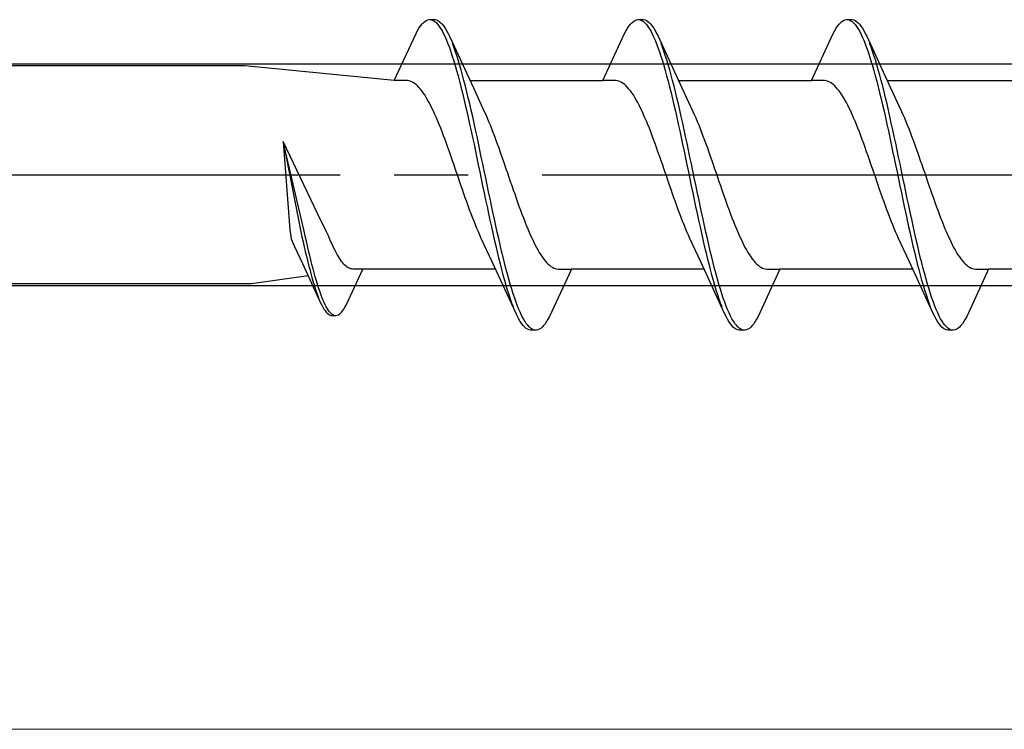
# Model space of a CAD drawing. Extents: x 105 to 1155, y 126 to 1689.
# Drawn here: x 839 to 852, y 830 to 840 of the extents above; entities that cross this region are included whole.
import ezdxf

# ---------------------------------------------------------------- set-up
doc = ezdxf.new("R2010")
doc.units = 0
doc.linetypes.add('YCENTER_1', pattern=[13, 10, -1, 1, -1])
for name, color, linetype, lineweight in [('YKK_12', 2, 'CONTINUOUS', 13), ('YKK_13', 4, 'CONTINUOUS', 30), ('YKK_D', 6, 'CONTINUOUS', 13)]:
    doc.layers.add(name, color=color, linetype=linetype, lineweight=lineweight)

msp = doc.modelspace()

# ---------------------------------------------------------------- linework, layer by layer
at = {"layer": 'YKK_12', "linetype": 'YCENTER_1', "ltscale": 3}
msp.add_line((960.92, 830.462), (256.512, 830.462), dxfattribs=at)
at = {"layer": 'YKK_13', "linetype": 'ByBlock', "lineweight": -2, "ltscale": 3}
for p, q in [((844.408, 839.914, 0), (844.428, 839.947, 0)), ((844.428, 839.947, 0), (844.447, 839.976, 0)), ((844.447, 839.976, 0), (844.467, 840, 0)), ((844.467, 840, 0), (844.486, 840.021, 0)), ((844.486, 840.021, 0), (844.506, 840.037, 0)), ((844.506, 840.037, 0), (844.525, 840.05, 0)), ((844.525, 840.05, 0), (844.545, 840.058, 0)), ((844.545, 840.058, 0), (844.565, 840.062, 0)), ((844.565, 840.062, 0), (844.645, 840.062, 0)), ((844.604, 840.057, 0), (844.623, 840.048, 0)), ((844.623, 840.048, 0), (844.643, 840.035, 0)), ((844.643, 840.035, 0), (844.663, 840.018, 0)), ((844.645, 840.062, 0), (844.664, 840.058, 0)), ((844.663, 840.018, 0), (844.682, 839.997, 0)), ((844.664, 840.058, 0), (844.684, 840.05, 0)), ((844.682, 839.997, 0), (844.702, 839.971, 0)), ((844.684, 840.05, 0), (844.703, 840.037, 0)), ((844.702, 839.971, 0), (844.721, 839.942, 0)), ((844.703, 840.037, 0), (844.723, 840.021, 0)), ((844.721, 839.942, 0), (844.741, 839.909, 0)), ((844.723, 840.021, 0), (844.743, 840, 0)), ((844.743, 840, 0), (844.762, 839.976, 0)), ((844.762, 839.976, 0), (844.782, 839.947, 0)), ((844.782, 839.947, 0), (844.801, 839.914, 0)), ((847.228, 839.914, 0), (847.248, 839.947, 0)), ((847.248, 839.947, 0), (847.267, 839.976, 0)), ((847.267, 839.976, 0), (847.287, 840, 0)), ((847.287, 840, 0), (847.306, 840.021, 0)), ((847.306, 840.021, 0), (847.326, 840.037, 0)), ((847.326, 840.037, 0), (847.345, 840.05, 0)), ((847.345, 840.05, 0), (847.365, 840.058, 0)), ((847.365, 840.058, 0), (847.385, 840.062, 0)), ((847.385, 840.062, 0), (847.465, 840.062, 0)), ((847.424, 840.057, 0), (847.443, 840.048, 0)), ((847.443, 840.048, 0), (847.463, 840.035, 0)), ((847.463, 840.035, 0), (847.483, 840.018, 0)), ((847.465, 840.062, 0), (847.484, 840.058, 0)), ((847.483, 840.018, 0), (847.502, 839.997, 0)), ((847.484, 840.058, 0), (847.504, 840.05, 0)), ((847.502, 839.997, 0), (847.522, 839.971, 0)), ((847.504, 840.05, 0), (847.523, 840.037, 0)), ((847.522, 839.971, 0), (847.541, 839.942, 0)), ((847.523, 840.037, 0), (847.543, 840.021, 0)), ((847.541, 839.942, 0), (847.561, 839.909, 0)), ((847.543, 840.021, 0), (847.563, 840, 0)), ((847.563, 840, 0), (847.582, 839.976, 0)), ((847.582, 839.976, 0), (847.602, 839.947, 0)), ((847.602, 839.947, 0), (847.621, 839.914, 0)), ((850.048, 839.914, 0), (850.068, 839.947, 0)), ((850.068, 839.947, 0), (850.087, 839.976, 0)), ((850.087, 839.976, 0), (850.107, 840, 0)), ((850.107, 840, 0), (850.126, 840.021, 0)), ((850.126, 840.021, 0), (850.146, 840.037, 0)), ((850.146, 840.037, 0), (850.165, 840.05, 0)), ((850.165, 840.05, 0), (850.185, 840.058, 0)), ((850.185, 840.058, 0), (850.205, 840.062, 0)), ((850.205, 840.062, 0), (850.285, 840.062, 0)), ((850.244, 840.057, 0), (850.263, 840.048, 0)), ((850.263, 840.048, 0), (850.283, 840.035, 0)), ((850.283, 840.035, 0), (850.303, 840.018, 0)), ((850.285, 840.062, 0), (850.304, 840.058, 0)), ((850.303, 840.018, 0), (850.322, 839.997, 0)), ((850.304, 840.058, 0), (850.324, 840.05, 0)), ((850.322, 839.997, 0), (850.342, 839.971, 0)), ((850.324, 840.05, 0), (850.343, 840.037, 0)), ((850.342, 839.971, 0), (850.361, 839.942, 0)), ((850.343, 840.037, 0), (850.363, 840.021, 0)), ((850.361, 839.942, 0), (850.381, 839.909, 0)), ((850.363, 840.021, 0), (850.383, 840, 0)), ((850.383, 840, 0), (850.402, 839.976, 0)), ((850.402, 839.976, 0), (850.422, 839.947, 0)), ((850.422, 839.947, 0), (850.441, 839.914, 0)), ((844.092, 839.237, 0), (844.388, 839.877, 0)), ((844.388, 839.877, 0), (844.408, 839.914, 0)), ((844.741, 839.909, 0), (844.76, 839.871, 0)), ((844.76, 839.871, 0), (844.78, 839.83, 0)), ((844.78, 839.83, 0), (844.8, 839.785, 0)), ((844.801, 839.914, 0), (844.821, 839.877, 0)), ((844.821, 839.877, 0), (844.84, 839.837, 0)), ((844.84, 839.837, 0), (845.163, 839.138, 0)), ((846.912, 839.237, 0), (847.208, 839.877, 0)), ((847.208, 839.877, 0), (847.228, 839.914, 0)), ((847.561, 839.909, 0), (847.58, 839.871, 0)), ((847.58, 839.871, 0), (847.6, 839.83, 0)), ((847.6, 839.83, 0), (847.62, 839.785, 0)), ((847.621, 839.914, 0), (847.641, 839.877, 0)), ((847.641, 839.877, 0), (847.66, 839.837, 0)), ((847.66, 839.837, 0), (847.983, 839.138, 0)), ((849.732, 839.237, 0), (850.028, 839.877, 0)), ((850.028, 839.877, 0), (850.048, 839.914, 0)), ((850.381, 839.909, 0), (850.4, 839.871, 0)), ((850.4, 839.871, 0), (850.42, 839.83, 0)), ((850.42, 839.83, 0), (850.44, 839.785, 0)), ((850.441, 839.914, 0), (850.461, 839.877, 0)), ((850.461, 839.877, 0), (850.48, 839.837, 0)), ((850.48, 839.837, 0), (850.803, 839.138, 0)), ((844.8, 839.785, 0), (844.819, 839.736, 0)), ((844.819, 839.736, 0), (844.839, 839.684, 0)), ((844.839, 839.684, 0), (844.858, 839.629, 0)), ((844.899, 839.692, 0), (844.88, 839.744, 0)), ((844.919, 839.637, 0), (844.899, 839.692, 0)), ((847.62, 839.785, 0), (847.639, 839.736, 0)), ((847.639, 839.736, 0), (847.659, 839.684, 0)), ((847.659, 839.684, 0), (847.678, 839.629, 0)), ((847.719, 839.692, 0), (847.7, 839.744, 0)), ((847.739, 839.637, 0), (847.719, 839.692, 0)), ((850.44, 839.785, 0), (850.459, 839.736, 0)), ((850.459, 839.736, 0), (850.479, 839.684, 0)), ((850.479, 839.684, 0), (850.498, 839.629, 0)), ((850.539, 839.692, 0), (850.52, 839.744, 0)), ((850.559, 839.637, 0), (850.539, 839.692, 0)), ((844.858, 839.629, 0), (844.878, 839.57, 0)), ((844.878, 839.57, 0), (844.898, 839.507, 0)), ((844.938, 839.579, 0), (844.919, 839.637, 0)), ((844.958, 839.517, 0), (844.938, 839.579, 0)), ((847.678, 839.629, 0), (847.698, 839.57, 0)), ((847.698, 839.57, 0), (847.718, 839.507, 0)), ((847.758, 839.579, 0), (847.739, 839.637, 0)), ((847.778, 839.517, 0), (847.758, 839.579, 0)), ((850.498, 839.629, 0), (850.518, 839.57, 0)), ((850.518, 839.57, 0), (850.538, 839.507, 0)), ((850.578, 839.579, 0), (850.559, 839.637, 0)), ((850.598, 839.517, 0), (850.578, 839.579, 0)), ((842.075, 839.437, 0), (813.092, 839.437, 0)), ((844.092, 839.237, 0), (842.075, 839.437, 0)), ((844.898, 839.507, 0), (844.917, 839.442, 0)), ((844.917, 839.442, 0), (844.937, 839.374, 0)), ((844.978, 839.452, 0), (844.958, 839.517, 0)), ((844.997, 839.384, 0), (844.978, 839.452, 0)), ((847.718, 839.507, 0), (847.737, 839.442, 0)), ((847.737, 839.442, 0), (847.757, 839.374, 0)), ((847.798, 839.452, 0), (847.778, 839.517, 0)), ((847.817, 839.384, 0), (847.798, 839.452, 0)), ((850.538, 839.507, 0), (850.557, 839.442, 0)), ((850.557, 839.442, 0), (850.577, 839.374, 0)), ((850.618, 839.452, 0), (850.598, 839.517, 0)), ((850.637, 839.384, 0), (850.618, 839.452, 0)), ((844.937, 839.374, 0), (844.956, 839.302, 0)), ((844.956, 839.302, 0), (844.976, 839.229, 0)), ((845.017, 839.313, 0), (844.997, 839.384, 0)), ((845.036, 839.24, 0), (845.017, 839.313, 0)), ((847.757, 839.374, 0), (847.776, 839.302, 0)), ((847.776, 839.302, 0), (847.796, 839.229, 0)), ((847.837, 839.313, 0), (847.817, 839.384, 0)), ((847.856, 839.24, 0), (847.837, 839.313, 0)), ((850.577, 839.374, 0), (850.596, 839.302, 0)), ((850.596, 839.302, 0), (850.616, 839.229, 0)), ((850.657, 839.313, 0), (850.637, 839.384, 0)), ((850.676, 839.24, 0), (850.657, 839.313, 0)), ((844.271, 839.237, 0), (844.092, 839.237, 0)), ((844.291, 839.234, 0), (844.271, 839.237, 0)), ((844.31, 839.229, 0), (844.291, 839.234, 0)), ((844.33, 839.221, 0), (844.31, 839.229, 0)), ((844.349, 839.211, 0), (844.33, 839.221, 0)), ((844.369, 839.199, 0), (844.349, 839.211, 0)), ((844.389, 839.184, 0), (844.369, 839.199, 0)), ((844.408, 839.166, 0), (844.389, 839.184, 0)), ((844.428, 839.146, 0), (844.408, 839.166, 0)), ((844.447, 839.124, 0), (844.428, 839.146, 0)), ((844.976, 839.229, 0), (844.995, 839.152, 0)), ((844.995, 839.152, 0), (845.015, 839.073, 0)), ((845.056, 839.164, 0), (845.036, 839.24, 0)), ((845.075, 839.085, 0), (845.056, 839.164, 0)), ((845.118, 839.237, 0), (846.912, 839.237, 0)), ((845.163, 839.138, 0), (845.31, 838.82, 0)), ((847.091, 839.237, 0), (846.912, 839.237, 0)), ((847.111, 839.234, 0), (847.091, 839.237, 0)), ((847.13, 839.229, 0), (847.111, 839.234, 0)), ((847.15, 839.221, 0), (847.13, 839.229, 0)), ((847.169, 839.211, 0), (847.15, 839.221, 0)), ((847.189, 839.199, 0), (847.169, 839.211, 0)), ((847.209, 839.184, 0), (847.189, 839.199, 0)), ((847.228, 839.166, 0), (847.209, 839.184, 0)), ((847.248, 839.146, 0), (847.228, 839.166, 0)), ((847.267, 839.124, 0), (847.248, 839.146, 0)), ((847.796, 839.229, 0), (847.815, 839.152, 0)), ((847.815, 839.152, 0), (847.835, 839.073, 0)), ((847.876, 839.164, 0), (847.856, 839.24, 0)), ((847.895, 839.085, 0), (847.876, 839.164, 0)), ((847.938, 839.237, 0), (849.732, 839.237, 0)), ((847.983, 839.138, 0), (848.13, 838.82, 0)), ((849.911, 839.237, 0), (849.732, 839.237, 0)), ((849.931, 839.234, 0), (849.911, 839.237, 0)), ((849.95, 839.229, 0), (849.931, 839.234, 0)), ((849.97, 839.221, 0), (849.95, 839.229, 0)), ((849.989, 839.211, 0), (849.97, 839.221, 0)), ((850.009, 839.199, 0), (849.989, 839.211, 0)), ((850.029, 839.184, 0), (850.009, 839.199, 0)), ((850.048, 839.166, 0), (850.029, 839.184, 0)), ((850.068, 839.146, 0), (850.048, 839.166, 0)), ((850.087, 839.124, 0), (850.068, 839.146, 0)), ((850.616, 839.229, 0), (850.635, 839.152, 0)), ((850.635, 839.152, 0), (850.655, 839.073, 0)), ((850.696, 839.164, 0), (850.676, 839.24, 0)), ((850.715, 839.085, 0), (850.696, 839.164, 0)), ((850.758, 839.237, 0), (852.552, 839.237, 0)), ((850.803, 839.138, 0), (850.95, 838.82, 0)), ((844.467, 839.099, 0), (844.447, 839.124, 0)), ((844.487, 839.072, 0), (844.467, 839.099, 0)), ((844.506, 839.043, 0), (844.487, 839.072, 0)), ((844.526, 839.011, 0), (844.506, 839.043, 0)), ((844.545, 838.978, 0), (844.526, 839.011, 0)), ((845.015, 839.073, 0), (845.035, 838.992, 0)), ((845.095, 839.005, 0), (845.075, 839.085, 0)), ((845.115, 838.922, 0), (845.095, 839.005, 0)), ((847.287, 839.099, 0), (847.267, 839.124, 0)), ((847.307, 839.072, 0), (847.287, 839.099, 0)), ((847.326, 839.043, 0), (847.307, 839.072, 0)), ((847.346, 839.011, 0), (847.326, 839.043, 0)), ((847.365, 838.978, 0), (847.346, 839.011, 0)), ((847.835, 839.073, 0), (847.855, 838.992, 0)), ((847.915, 839.005, 0), (847.895, 839.085, 0)), ((847.935, 838.922, 0), (847.915, 839.005, 0)), ((850.107, 839.099, 0), (850.087, 839.124, 0)), ((850.127, 839.072, 0), (850.107, 839.099, 0)), ((850.146, 839.043, 0), (850.127, 839.072, 0)), ((850.166, 839.011, 0), (850.146, 839.043, 0)), ((850.185, 838.978, 0), (850.166, 839.011, 0)), ((850.655, 839.073, 0), (850.675, 838.992, 0)), ((850.735, 839.005, 0), (850.715, 839.085, 0)), ((850.755, 838.922, 0), (850.735, 839.005, 0)), ((844.565, 838.942, 0), (844.545, 838.978, 0)), ((844.584, 838.904, 0), (844.565, 838.942, 0)), ((844.604, 838.865, 0), (844.584, 838.904, 0)), ((844.624, 838.824, 0), (844.604, 838.865, 0)), ((845.035, 838.992, 0), (845.054, 838.909, 0)), ((845.054, 838.909, 0), (845.074, 838.824, 0)), ((845.134, 838.837, 0), (845.115, 838.922, 0)), ((847.385, 838.942, 0), (847.365, 838.978, 0)), ((847.404, 838.904, 0), (847.385, 838.942, 0)), ((847.424, 838.865, 0), (847.404, 838.904, 0)), ((847.444, 838.824, 0), (847.424, 838.865, 0)), ((847.855, 838.992, 0), (847.874, 838.909, 0)), ((847.874, 838.909, 0), (847.894, 838.824, 0)), ((847.954, 838.837, 0), (847.935, 838.922, 0)), ((850.205, 838.942, 0), (850.185, 838.978, 0)), ((850.224, 838.904, 0), (850.205, 838.942, 0)), ((850.244, 838.865, 0), (850.224, 838.904, 0)), ((850.264, 838.824, 0), (850.244, 838.865, 0)), ((850.675, 838.992, 0), (850.694, 838.909, 0)), ((850.694, 838.909, 0), (850.714, 838.824, 0)), ((850.774, 838.837, 0), (850.755, 838.922, 0)), ((844.643, 838.781, 0), (844.624, 838.824, 0)), ((844.663, 838.736, 0), (844.643, 838.781, 0)), ((844.682, 838.69, 0), (844.663, 838.736, 0)), ((845.074, 838.824, 0), (845.093, 838.737, 0)), ((845.093, 838.737, 0), (845.113, 838.649, 0)), ((845.154, 838.75, 0), (845.134, 838.837, 0)), ((845.173, 838.662, 0), (845.154, 838.75, 0)), ((845.31, 838.82, 0), (845.33, 838.777, 0)), ((845.33, 838.777, 0), (845.349, 838.732, 0)), ((845.349, 838.732, 0), (845.369, 838.686, 0)), ((847.463, 838.781, 0), (847.444, 838.824, 0)), ((847.483, 838.736, 0), (847.463, 838.781, 0)), ((847.502, 838.69, 0), (847.483, 838.736, 0)), ((847.894, 838.824, 0), (847.913, 838.737, 0)), ((847.913, 838.737, 0), (847.933, 838.649, 0)), ((847.974, 838.75, 0), (847.954, 838.837, 0)), ((847.993, 838.662, 0), (847.974, 838.75, 0)), ((848.13, 838.82, 0), (848.15, 838.777, 0)), ((848.15, 838.777, 0), (848.169, 838.732, 0)), ((848.169, 838.732, 0), (848.189, 838.686, 0)), ((850.283, 838.781, 0), (850.264, 838.824, 0)), ((850.303, 838.736, 0), (850.283, 838.781, 0)), ((850.322, 838.69, 0), (850.303, 838.736, 0)), ((850.714, 838.824, 0), (850.733, 838.737, 0)), ((850.733, 838.737, 0), (850.753, 838.649, 0)), ((850.794, 838.75, 0), (850.774, 838.837, 0)), ((850.813, 838.662, 0), (850.794, 838.75, 0)), ((850.95, 838.82, 0), (850.97, 838.777, 0)), ((850.97, 838.777, 0), (850.989, 838.732, 0)), ((850.989, 838.732, 0), (851.009, 838.686, 0)), ((844.702, 838.642, 0), (844.682, 838.69, 0)), ((844.722, 838.593, 0), (844.702, 838.642, 0)), ((845.113, 838.649, 0), (845.133, 838.559, 0)), ((845.193, 838.573, 0), (845.173, 838.662, 0)), ((845.369, 838.686, 0), (845.389, 838.638, 0)), ((845.389, 838.638, 0), (845.408, 838.589, 0)), ((847.522, 838.642, 0), (847.502, 838.69, 0)), ((847.542, 838.593, 0), (847.522, 838.642, 0)), ((847.933, 838.649, 0), (847.953, 838.559, 0)), ((848.013, 838.573, 0), (847.993, 838.662, 0)), ((848.189, 838.686, 0), (848.209, 838.638, 0)), ((848.209, 838.638, 0), (848.228, 838.589, 0)), ((850.342, 838.642, 0), (850.322, 838.69, 0)), ((850.362, 838.593, 0), (850.342, 838.642, 0)), ((850.753, 838.649, 0), (850.773, 838.559, 0)), ((850.833, 838.573, 0), (850.813, 838.662, 0)), ((851.009, 838.686, 0), (851.029, 838.638, 0)), ((851.029, 838.638, 0), (851.048, 838.589, 0)), ((844.741, 838.543, 0), (844.722, 838.593, 0)), ((844.761, 838.491, 0), (844.741, 838.543, 0)), ((844.78, 838.439, 0), (844.761, 838.491, 0)), ((845.133, 838.559, 0), (845.152, 838.468, 0)), ((845.152, 838.468, 0), (845.172, 838.376, 0)), ((845.213, 838.482, 0), (845.193, 838.573, 0)), ((845.232, 838.39, 0), (845.213, 838.482, 0)), ((845.408, 838.589, 0), (845.428, 838.539, 0)), ((845.428, 838.539, 0), (845.447, 838.487, 0)), ((845.447, 838.487, 0), (845.467, 838.434, 0)), ((847.561, 838.543, 0), (847.542, 838.593, 0)), ((847.581, 838.491, 0), (847.561, 838.543, 0)), ((847.6, 838.439, 0), (847.581, 838.491, 0)), ((847.953, 838.559, 0), (847.972, 838.468, 0)), ((847.972, 838.468, 0), (847.992, 838.376, 0)), ((848.033, 838.482, 0), (848.013, 838.573, 0)), ((848.052, 838.39, 0), (848.033, 838.482, 0)), ((848.228, 838.589, 0), (848.248, 838.539, 0)), ((848.248, 838.539, 0), (848.267, 838.487, 0)), ((848.267, 838.487, 0), (848.287, 838.434, 0)), ((850.381, 838.543, 0), (850.362, 838.593, 0)), ((850.401, 838.491, 0), (850.381, 838.543, 0)), ((850.42, 838.439, 0), (850.401, 838.491, 0)), ((850.773, 838.559, 0), (850.792, 838.468, 0)), ((850.792, 838.468, 0), (850.812, 838.376, 0)), ((850.853, 838.482, 0), (850.833, 838.573, 0)), ((850.872, 838.39, 0), (850.853, 838.482, 0)), ((851.048, 838.589, 0), (851.068, 838.539, 0)), ((851.068, 838.539, 0), (851.087, 838.487, 0)), ((851.087, 838.487, 0), (851.107, 838.434, 0)), ((842.592, 838.415, 0), (842.683, 837.217, 0)), ((843.108, 837.338, 0), (842.592, 838.415, 0)), ((842.877, 837.202, 0), (842.592, 838.415, 0)), ((842.592, 838.415, 0), (842.832, 837.192, 0)), ((844.8, 838.385, 0), (844.78, 838.439, 0)), ((844.819, 838.331, 0), (844.8, 838.385, 0)), ((845.172, 838.376, 0), (845.191, 838.283, 0)), ((845.252, 838.297, 0), (845.232, 838.39, 0)), ((845.467, 838.434, 0), (845.487, 838.381, 0)), ((845.487, 838.381, 0), (845.506, 838.326, 0)), ((847.62, 838.385, 0), (847.6, 838.439, 0)), ((847.639, 838.331, 0), (847.62, 838.385, 0)), ((847.992, 838.376, 0), (848.011, 838.283, 0)), ((848.072, 838.297, 0), (848.052, 838.39, 0)), ((848.287, 838.434, 0), (848.307, 838.381, 0)), ((848.307, 838.381, 0), (848.326, 838.326, 0)), ((850.44, 838.385, 0), (850.42, 838.439, 0)), ((850.459, 838.331, 0), (850.44, 838.385, 0)), ((850.812, 838.376, 0), (850.831, 838.283, 0)), ((850.892, 838.297, 0), (850.872, 838.39, 0)), ((851.107, 838.434, 0), (851.127, 838.381, 0)), ((851.127, 838.381, 0), (851.146, 838.326, 0)), ((844.839, 838.276, 0), (844.819, 838.331, 0)), ((844.859, 838.22, 0), (844.839, 838.276, 0)), ((844.878, 838.164, 0), (844.859, 838.22, 0)), ((845.191, 838.283, 0), (845.211, 838.19, 0)), ((845.271, 838.204, 0), (845.252, 838.297, 0)), ((845.291, 838.11, 0), (845.271, 838.204, 0)), ((845.506, 838.326, 0), (845.526, 838.271, 0)), ((845.526, 838.271, 0), (845.545, 838.215, 0)), ((845.545, 838.215, 0), (845.565, 838.159, 0)), ((847.659, 838.276, 0), (847.639, 838.331, 0)), ((847.679, 838.22, 0), (847.659, 838.276, 0)), ((847.698, 838.164, 0), (847.679, 838.22, 0)), ((848.011, 838.283, 0), (848.031, 838.19, 0)), ((848.091, 838.204, 0), (848.072, 838.297, 0)), ((848.111, 838.11, 0), (848.091, 838.204, 0)), ((848.326, 838.326, 0), (848.346, 838.271, 0)), ((848.346, 838.271, 0), (848.365, 838.215, 0)), ((848.365, 838.215, 0), (848.385, 838.159, 0)), ((850.479, 838.276, 0), (850.459, 838.331, 0)), ((850.499, 838.22, 0), (850.479, 838.276, 0)), ((850.518, 838.164, 0), (850.499, 838.22, 0)), ((850.831, 838.283, 0), (850.851, 838.19, 0)), ((850.911, 838.204, 0), (850.892, 838.297, 0)), ((850.931, 838.11, 0), (850.911, 838.204, 0)), ((851.146, 838.326, 0), (851.166, 838.271, 0)), ((851.166, 838.271, 0), (851.185, 838.215, 0)), ((851.185, 838.215, 0), (851.205, 838.159, 0)), ((844.898, 838.107, 0), (844.878, 838.164, 0)), ((844.917, 838.05, 0), (844.898, 838.107, 0)), ((845.211, 838.19, 0), (845.23, 838.096, 0)), ((845.23, 838.096, 0), (845.25, 838.002, 0)), ((845.31, 838.016, 0), (845.291, 838.11, 0)), ((845.565, 838.159, 0), (845.584, 838.102, 0)), ((845.584, 838.102, 0), (845.604, 838.045, 0)), ((847.718, 838.107, 0), (847.698, 838.164, 0)), ((847.737, 838.05, 0), (847.718, 838.107, 0)), ((848.031, 838.19, 0), (848.05, 838.096, 0)), ((848.05, 838.096, 0), (848.07, 838.002, 0)), ((848.13, 838.016, 0), (848.111, 838.11, 0)), ((848.385, 838.159, 0), (848.404, 838.102, 0)), ((848.404, 838.102, 0), (848.424, 838.045, 0)), ((850.538, 838.107, 0), (850.518, 838.164, 0)), ((850.557, 838.05, 0), (850.538, 838.107, 0)), ((850.851, 838.19, 0), (850.87, 838.096, 0)), ((850.87, 838.096, 0), (850.89, 838.002, 0)), ((850.95, 838.016, 0), (850.931, 838.11, 0)), ((851.205, 838.159, 0), (851.224, 838.102, 0)), ((851.224, 838.102, 0), (851.244, 838.045, 0)), ((844.937, 837.993, 0), (844.917, 838.05, 0)), ((844.957, 837.936, 0), (844.937, 837.993, 0)), ((844.976, 837.878, 0), (844.957, 837.936, 0)), ((845.25, 838.002, 0), (845.27, 837.908, 0)), ((845.33, 837.922, 0), (845.31, 838.016, 0)), ((845.604, 838.045, 0), (845.624, 837.988, 0)), ((845.624, 837.988, 0), (845.643, 837.931, 0)), ((847.757, 837.993, 0), (847.737, 838.05, 0)), ((847.777, 837.936, 0), (847.757, 837.993, 0)), ((847.796, 837.878, 0), (847.777, 837.936, 0)), ((848.07, 838.002, 0), (848.09, 837.908, 0)), ((848.15, 837.922, 0), (848.13, 838.016, 0)), ((848.424, 838.045, 0), (848.444, 837.988, 0)), ((848.444, 837.988, 0), (848.463, 837.931, 0)), ((850.577, 837.993, 0), (850.557, 838.05, 0)), ((850.597, 837.936, 0), (850.577, 837.993, 0)), ((850.616, 837.878, 0), (850.597, 837.936, 0)), ((850.89, 838.002, 0), (850.91, 837.908, 0)), ((850.97, 837.922, 0), (850.95, 838.016, 0)), ((851.244, 838.045, 0), (851.264, 837.988, 0)), ((851.264, 837.988, 0), (851.283, 837.931, 0)), ((844.996, 837.821, 0), (844.976, 837.878, 0)), ((845.015, 837.765, 0), (844.996, 837.821, 0)), ((845.27, 837.908, 0), (845.289, 837.813, 0)), ((845.289, 837.813, 0), (845.309, 837.72, 0)), ((845.35, 837.828, 0), (845.33, 837.922, 0)), ((845.369, 837.734, 0), (845.35, 837.828, 0)), ((845.643, 837.931, 0), (845.663, 837.874, 0)), ((845.663, 837.874, 0), (845.682, 837.817, 0)), ((845.682, 837.817, 0), (845.702, 837.76, 0)), ((847.816, 837.821, 0), (847.796, 837.878, 0)), ((847.835, 837.765, 0), (847.816, 837.821, 0)), ((848.09, 837.908, 0), (848.109, 837.813, 0)), ((848.109, 837.813, 0), (848.129, 837.72, 0)), ((848.17, 837.828, 0), (848.15, 837.922, 0)), ((848.189, 837.734, 0), (848.17, 837.828, 0)), ((848.463, 837.931, 0), (848.483, 837.874, 0)), ((848.483, 837.874, 0), (848.502, 837.817, 0)), ((848.502, 837.817, 0), (848.522, 837.76, 0)), ((850.636, 837.821, 0), (850.616, 837.878, 0)), ((850.655, 837.765, 0), (850.636, 837.821, 0)), ((850.91, 837.908, 0), (850.929, 837.813, 0)), ((850.929, 837.813, 0), (850.949, 837.72, 0)), ((850.99, 837.828, 0), (850.97, 837.922, 0)), ((851.009, 837.734, 0), (850.99, 837.828, 0)), ((851.283, 837.931, 0), (851.303, 837.874, 0)), ((851.303, 837.874, 0), (851.322, 837.817, 0)), ((851.322, 837.817, 0), (851.342, 837.76, 0)), ((845.035, 837.708, 0), (845.015, 837.765, 0)), ((845.054, 837.653, 0), (845.035, 837.708, 0)), ((845.309, 837.72, 0), (845.328, 837.626, 0)), ((845.389, 837.64, 0), (845.369, 837.734, 0)), ((845.702, 837.76, 0), (845.722, 837.704, 0)), ((845.722, 837.704, 0), (845.741, 837.648, 0)), ((847.855, 837.708, 0), (847.835, 837.765, 0)), ((847.874, 837.653, 0), (847.855, 837.708, 0)), ((848.129, 837.72, 0), (848.148, 837.626, 0)), ((848.209, 837.64, 0), (848.189, 837.734, 0)), ((848.522, 837.76, 0), (848.542, 837.704, 0)), ((848.542, 837.704, 0), (848.561, 837.648, 0)), ((850.675, 837.708, 0), (850.655, 837.765, 0)), ((850.694, 837.653, 0), (850.675, 837.708, 0)), ((850.949, 837.72, 0), (850.968, 837.626, 0)), ((851.029, 837.64, 0), (851.009, 837.734, 0)), ((851.342, 837.76, 0), (851.362, 837.704, 0)), ((851.362, 837.704, 0), (851.381, 837.648, 0)), ((845.074, 837.597, 0), (845.054, 837.653, 0)), ((845.094, 837.543, 0), (845.074, 837.597, 0)), ((845.113, 837.489, 0), (845.094, 837.543, 0)), ((845.328, 837.626, 0), (845.348, 837.534, 0)), ((845.408, 837.548, 0), (845.389, 837.64, 0)), ((845.428, 837.456, 0), (845.408, 837.548, 0)), ((845.741, 837.648, 0), (845.761, 837.593, 0)), ((845.761, 837.593, 0), (845.78, 837.539, 0)), ((845.78, 837.539, 0), (845.8, 837.485, 0)), ((847.894, 837.597, 0), (847.874, 837.653, 0)), ((847.914, 837.543, 0), (847.894, 837.597, 0)), ((847.933, 837.489, 0), (847.914, 837.543, 0)), ((848.148, 837.626, 0), (848.168, 837.534, 0)), ((848.228, 837.548, 0), (848.209, 837.64, 0)), ((848.248, 837.456, 0), (848.228, 837.548, 0)), ((848.561, 837.648, 0), (848.581, 837.593, 0)), ((848.581, 837.593, 0), (848.6, 837.539, 0)), ((848.6, 837.539, 0), (848.62, 837.485, 0)), ((850.714, 837.597, 0), (850.694, 837.653, 0)), ((850.734, 837.543, 0), (850.714, 837.597, 0)), ((850.753, 837.489, 0), (850.734, 837.543, 0)), ((850.968, 837.626, 0), (850.988, 837.534, 0)), ((851.048, 837.548, 0), (851.029, 837.64, 0)), ((851.068, 837.456, 0), (851.048, 837.548, 0)), ((851.381, 837.648, 0), (851.401, 837.593, 0)), ((851.401, 837.593, 0), (851.42, 837.539, 0)), ((851.42, 837.539, 0), (851.44, 837.485, 0)), ((845.133, 837.437, 0), (845.113, 837.489, 0)), ((845.152, 837.385, 0), (845.133, 837.437, 0)), ((845.348, 837.534, 0), (845.368, 837.442, 0)), ((845.368, 837.442, 0), (845.387, 837.351, 0)), ((845.448, 837.365, 0), (845.428, 837.456, 0)), ((845.8, 837.485, 0), (845.819, 837.432, 0)), ((845.819, 837.432, 0), (845.839, 837.381, 0)), ((847.953, 837.437, 0), (847.933, 837.489, 0)), ((847.972, 837.385, 0), (847.953, 837.437, 0)), ((848.168, 837.534, 0), (848.188, 837.442, 0)), ((848.188, 837.442, 0), (848.207, 837.351, 0)), ((848.268, 837.365, 0), (848.248, 837.456, 0)), ((848.62, 837.485, 0), (848.639, 837.432, 0)), ((848.639, 837.432, 0), (848.659, 837.381, 0)), ((850.773, 837.437, 0), (850.753, 837.489, 0)), ((850.792, 837.385, 0), (850.773, 837.437, 0)), ((850.988, 837.534, 0), (851.008, 837.442, 0)), ((851.008, 837.442, 0), (851.027, 837.351, 0)), ((851.088, 837.365, 0), (851.068, 837.456, 0)), ((851.44, 837.485, 0), (851.459, 837.432, 0)), ((851.459, 837.432, 0), (851.479, 837.381, 0)), ((843.155, 837.241, 0), (843.108, 837.338, 0)), ((845.172, 837.335, 0), (845.152, 837.385, 0)), ((845.192, 837.285, 0), (845.172, 837.335, 0)), ((845.211, 837.238, 0), (845.192, 837.285, 0)), ((845.387, 837.351, 0), (845.407, 837.261, 0)), ((845.467, 837.275, 0), (845.448, 837.365, 0)), ((845.487, 837.186, 0), (845.467, 837.275, 0)), ((845.839, 837.381, 0), (845.859, 837.331, 0)), ((845.859, 837.331, 0), (845.878, 837.282, 0)), ((845.878, 837.282, 0), (845.898, 837.234, 0)), ((847.992, 837.335, 0), (847.972, 837.385, 0)), ((848.012, 837.285, 0), (847.992, 837.335, 0)), ((848.031, 837.238, 0), (848.012, 837.285, 0)), ((848.207, 837.351, 0), (848.227, 837.261, 0)), ((848.287, 837.275, 0), (848.268, 837.365, 0)), ((848.307, 837.186, 0), (848.287, 837.275, 0)), ((848.659, 837.381, 0), (848.679, 837.331, 0)), ((848.679, 837.331, 0), (848.698, 837.282, 0)), ((848.698, 837.282, 0), (848.718, 837.234, 0)), ((850.812, 837.335, 0), (850.792, 837.385, 0)), ((850.832, 837.285, 0), (850.812, 837.335, 0)), ((850.851, 837.238, 0), (850.832, 837.285, 0)), ((851.027, 837.351, 0), (851.047, 837.261, 0)), ((851.107, 837.275, 0), (851.088, 837.365, 0)), ((851.127, 837.186, 0), (851.107, 837.275, 0)), ((851.479, 837.381, 0), (851.499, 837.331, 0)), ((851.499, 837.331, 0), (851.518, 837.282, 0)), ((851.518, 837.282, 0), (851.538, 837.234, 0)), ((842.683, 837.217, 0), (842.69, 837.161, 0)), ((842.69, 837.161, 0), (842.702, 837.095, 0)), ((842.832, 837.192, 0), (842.846, 837.123, 0)), ((842.892, 837.134, 0), (842.877, 837.202, 0)), ((843.18, 837.19, 0), (843.155, 837.241, 0)), ((843.205, 837.139, 0), (843.18, 837.19, 0)), ((843.22, 837.103, 0), (843.205, 837.139, 0)), ((845.231, 837.191, 0), (845.211, 837.238, 0)), ((845.25, 837.146, 0), (845.231, 837.191, 0)), ((845.27, 837.103, 0), (845.25, 837.146, 0)), ((845.407, 837.261, 0), (845.426, 837.173, 0)), ((845.426, 837.173, 0), (845.446, 837.087, 0)), ((845.506, 837.1, 0), (845.487, 837.186, 0)), ((845.898, 837.234, 0), (845.917, 837.188, 0)), ((845.917, 837.188, 0), (845.937, 837.143, 0)), ((845.937, 837.143, 0), (845.957, 837.1, 0)), ((848.051, 837.191, 0), (848.031, 837.238, 0)), ((848.07, 837.146, 0), (848.051, 837.191, 0)), ((848.09, 837.103, 0), (848.07, 837.146, 0)), ((848.227, 837.261, 0), (848.246, 837.173, 0)), ((848.246, 837.173, 0), (848.266, 837.087, 0)), ((848.326, 837.1, 0), (848.307, 837.186, 0)), ((848.718, 837.234, 0), (848.737, 837.188, 0)), ((848.737, 837.188, 0), (848.757, 837.143, 0)), ((848.757, 837.143, 0), (848.777, 837.1, 0)), ((850.871, 837.191, 0), (850.851, 837.238, 0)), ((850.89, 837.146, 0), (850.871, 837.191, 0)), ((850.91, 837.103, 0), (850.89, 837.146, 0)), ((851.047, 837.261, 0), (851.066, 837.173, 0)), ((851.066, 837.173, 0), (851.086, 837.087, 0)), ((851.146, 837.1, 0), (851.127, 837.186, 0)), ((851.538, 837.234, 0), (851.557, 837.188, 0)), ((851.557, 837.188, 0), (851.577, 837.143, 0)), ((851.577, 837.143, 0), (851.597, 837.1, 0)), ((842.702, 837.095, 0), (842.728, 837.036, 0)), ((842.728, 837.036, 0), (842.742, 837.003, 0)), ((842.742, 837.003, 0), (842.854, 836.762, 0)), ((842.846, 837.123, 0), (842.861, 837.057, 0)), ((842.861, 837.057, 0), (842.876, 836.991, 0)), ((842.907, 837.067, 0), (842.892, 837.134, 0)), ((842.922, 837.001, 0), (842.907, 837.067, 0)), ((843.234, 837.067, 0), (843.22, 837.103, 0)), ((843.249, 837.033, 0), (843.234, 837.067, 0)), ((843.264, 837.001, 0), (843.249, 837.033, 0)), ((845.417, 836.786, 0), (845.27, 837.103, 0)), ((845.446, 837.087, 0), (845.465, 837.002, 0)), ((845.465, 837.002, 0), (845.485, 836.919, 0)), ((845.526, 837.015, 0), (845.506, 837.1, 0)), ((845.545, 836.931, 0), (845.526, 837.015, 0)), ((845.957, 837.1, 0), (845.976, 837.059, 0)), ((845.976, 837.059, 0), (845.996, 837.019, 0)), ((845.996, 837.019, 0), (846.015, 836.982, 0)), ((848.237, 836.786, 0), (848.09, 837.103, 0)), ((848.266, 837.087, 0), (848.285, 837.002, 0)), ((848.285, 837.002, 0), (848.305, 836.919, 0)), ((848.346, 837.015, 0), (848.326, 837.1, 0)), ((848.365, 836.931, 0), (848.346, 837.015, 0)), ((848.777, 837.1, 0), (848.796, 837.059, 0)), ((848.796, 837.059, 0), (848.816, 837.019, 0)), ((848.816, 837.019, 0), (848.835, 836.982, 0)), ((851.057, 836.786, 0), (850.91, 837.103, 0)), ((851.086, 837.087, 0), (851.105, 837.002, 0)), ((851.105, 837.002, 0), (851.125, 836.919, 0)), ((851.166, 837.015, 0), (851.146, 837.1, 0)), ((851.185, 836.931, 0), (851.166, 837.015, 0)), ((851.597, 837.1, 0), (851.616, 837.059, 0)), ((851.616, 837.059, 0), (851.636, 837.019, 0)), ((851.636, 837.019, 0), (851.655, 836.982, 0)), ((842.876, 836.991, 0), (842.891, 836.926, 0)), ((842.891, 836.926, 0), (842.906, 836.863, 0)), ((842.937, 836.936, 0), (842.922, 837.001, 0)), ((842.952, 836.873, 0), (842.937, 836.936, 0)), ((842.967, 836.811, 0), (842.952, 836.873, 0)), ((843.279, 836.969, 0), (843.264, 837.001, 0)), ((843.294, 836.939, 0), (843.279, 836.969, 0)), ((843.309, 836.911, 0), (843.294, 836.939, 0)), ((843.324, 836.884, 0), (843.309, 836.911, 0)), ((843.339, 836.858, 0), (843.324, 836.884, 0)), ((845.485, 836.919, 0), (845.505, 836.838, 0)), ((845.565, 836.85, 0), (845.545, 836.931, 0)), ((846.015, 836.982, 0), (846.035, 836.946, 0)), ((846.035, 836.946, 0), (846.054, 836.912, 0)), ((846.054, 836.912, 0), (846.074, 836.881, 0)), ((846.074, 836.881, 0), (846.094, 836.852, 0)), ((848.305, 836.919, 0), (848.325, 836.838, 0)), ((848.385, 836.85, 0), (848.365, 836.931, 0)), ((848.835, 836.982, 0), (848.855, 836.946, 0)), ((848.855, 836.946, 0), (848.874, 836.912, 0)), ((848.874, 836.912, 0), (848.894, 836.881, 0)), ((848.894, 836.881, 0), (848.914, 836.852, 0)), ((851.125, 836.919, 0), (851.145, 836.838, 0)), ((851.205, 836.85, 0), (851.185, 836.931, 0)), ((851.655, 836.982, 0), (851.675, 836.946, 0)), ((851.675, 836.946, 0), (851.694, 836.912, 0)), ((851.694, 836.912, 0), (851.714, 836.881, 0)), ((851.714, 836.881, 0), (851.734, 836.852, 0)), ((842.854, 836.762, 0), (843.099, 836.231, 0)), ((842.906, 836.863, 0), (842.921, 836.802, 0)), ((842.921, 836.802, 0), (842.936, 836.742, 0)), ((842.936, 836.742, 0), (842.951, 836.685, 0)), ((842.982, 836.751, 0), (842.967, 836.811, 0)), ((842.997, 836.693, 0), (842.982, 836.751, 0)), ((843.354, 836.834, 0), (843.339, 836.858, 0)), ((843.368, 836.812, 0), (843.354, 836.834, 0)), ((843.383, 836.792, 0), (843.368, 836.812, 0)), ((843.398, 836.773, 0), (843.383, 836.792, 0)), ((843.413, 836.756, 0), (843.398, 836.773, 0)), ((843.428, 836.741, 0), (843.413, 836.756, 0)), ((843.443, 836.727, 0), (843.428, 836.741, 0)), ((845.74, 836.087, 0), (845.417, 836.786, 0)), ((845.505, 836.838, 0), (845.524, 836.76, 0)), ((845.524, 836.76, 0), (845.544, 836.684, 0)), ((845.585, 836.772, 0), (845.565, 836.85, 0)), ((845.604, 836.695, 0), (845.585, 836.772, 0)), ((846.094, 836.852, 0), (846.113, 836.825, 0)), ((846.113, 836.825, 0), (846.133, 836.8, 0)), ((846.133, 836.8, 0), (846.152, 836.778, 0)), ((846.152, 836.778, 0), (846.172, 836.758, 0)), ((846.172, 836.758, 0), (846.192, 836.74, 0)), ((846.192, 836.74, 0), (846.211, 836.725, 0)), ((848.56, 836.087, 0), (848.237, 836.786, 0)), ((848.325, 836.838, 0), (848.344, 836.76, 0)), ((848.344, 836.76, 0), (848.364, 836.684, 0)), ((848.405, 836.772, 0), (848.385, 836.85, 0)), ((848.424, 836.695, 0), (848.405, 836.772, 0)), ((848.914, 836.852, 0), (848.933, 836.825, 0)), ((848.933, 836.825, 0), (848.953, 836.8, 0)), ((848.953, 836.8, 0), (848.972, 836.778, 0)), ((848.972, 836.778, 0), (848.992, 836.758, 0)), ((848.992, 836.758, 0), (849.012, 836.74, 0)), ((849.012, 836.74, 0), (849.031, 836.725, 0)), ((851.38, 836.087, 0), (851.057, 836.786, 0)), ((851.145, 836.838, 0), (851.164, 836.76, 0)), ((851.164, 836.76, 0), (851.184, 836.684, 0)), ((851.225, 836.772, 0), (851.205, 836.85, 0)), ((851.244, 836.695, 0), (851.225, 836.772, 0)), ((851.734, 836.852, 0), (851.753, 836.825, 0)), ((851.753, 836.825, 0), (851.773, 836.8, 0)), ((851.773, 836.8, 0), (851.792, 836.778, 0)), ((851.792, 836.778, 0), (851.812, 836.758, 0)), ((851.812, 836.758, 0), (851.832, 836.74, 0)), ((851.832, 836.74, 0), (851.851, 836.725, 0)), ((842.951, 836.685, 0), (842.966, 836.629, 0)), ((842.966, 836.629, 0), (842.98, 836.575, 0)), ((843.011, 836.637, 0), (842.997, 836.693, 0)), ((843.026, 836.583, 0), (843.011, 836.637, 0)), ((843.458, 836.716, 0), (843.443, 836.727, 0)), ((843.443, 836.2, 0), (843.668, 836.687, 0)), ((843.473, 836.706, 0), (843.458, 836.716, 0)), ((843.487, 836.699, 0), (843.473, 836.706, 0)), ((843.502, 836.693, 0), (843.487, 836.699, 0)), ((843.517, 836.689, 0), (843.502, 836.693, 0)), ((843.532, 836.687, 0), (843.517, 836.689, 0)), ((843.668, 836.687, 0), (843.532, 836.687, 0)), ((845.463, 836.687, 0), (843.668, 836.687, 0)), ((845.544, 836.684, 0), (845.563, 836.61, 0)), ((845.563, 836.61, 0), (845.583, 836.54, 0)), ((845.624, 836.621, 0), (845.604, 836.695, 0)), ((845.643, 836.55, 0), (845.624, 836.621, 0)), ((846.488, 836.687, 0), (846.192, 836.047, 0)), ((846.211, 836.725, 0), (846.231, 836.712, 0)), ((846.231, 836.712, 0), (846.25, 836.702, 0)), ((846.25, 836.702, 0), (846.27, 836.695, 0)), ((846.27, 836.695, 0), (846.289, 836.69, 0)), ((846.289, 836.69, 0), (846.309, 836.687, 0)), ((846.309, 836.687, 0), (846.488, 836.687, 0)), ((848.283, 836.687, 0), (846.488, 836.687, 0)), ((848.364, 836.684, 0), (848.383, 836.61, 0)), ((848.383, 836.61, 0), (848.403, 836.54, 0)), ((848.444, 836.621, 0), (848.424, 836.695, 0)), ((848.463, 836.55, 0), (848.444, 836.621, 0)), ((849.308, 836.687, 0), (849.012, 836.047, 0)), ((849.031, 836.725, 0), (849.051, 836.712, 0)), ((849.051, 836.712, 0), (849.07, 836.702, 0)), ((849.07, 836.702, 0), (849.09, 836.695, 0)), ((849.09, 836.695, 0), (849.109, 836.69, 0)), ((849.109, 836.69, 0), (849.129, 836.687, 0)), ((849.129, 836.687, 0), (849.308, 836.687, 0)), ((851.103, 836.687, 0), (849.308, 836.687, 0)), ((851.184, 836.684, 0), (851.203, 836.61, 0)), ((851.203, 836.61, 0), (851.223, 836.54, 0)), ((851.264, 836.621, 0), (851.244, 836.695, 0)), ((851.283, 836.55, 0), (851.264, 836.621, 0)), ((852.128, 836.687, 0), (851.832, 836.047, 0)), ((851.851, 836.725, 0), (851.871, 836.712, 0)), ((851.871, 836.712, 0), (851.89, 836.702, 0)), ((851.89, 836.702, 0), (851.91, 836.695, 0)), ((851.91, 836.695, 0), (851.929, 836.69, 0)), ((851.929, 836.69, 0), (851.949, 836.687, 0)), ((851.949, 836.687, 0), (852.128, 836.687, 0)), ((853.923, 836.687, 0), (852.128, 836.687, 0)), ((842.165, 836.487, 0), (813.092, 836.487, 0)), ((842.93, 836.598, 0), (842.165, 836.487, 0)), ((842.98, 836.575, 0), (842.995, 836.523, 0)), ((842.995, 836.523, 0), (843.01, 836.474, 0)), ((843.01, 836.474, 0), (843.025, 836.427, 0)), ((843.041, 836.531, 0), (843.026, 836.583, 0)), ((843.056, 836.481, 0), (843.041, 836.531, 0)), ((843.071, 836.434, 0), (843.056, 836.481, 0)), ((845.583, 836.54, 0), (845.603, 836.472, 0)), ((845.603, 836.472, 0), (845.622, 836.407, 0)), ((845.663, 836.482, 0), (845.643, 836.55, 0)), ((845.683, 836.416, 0), (845.663, 836.482, 0)), ((848.403, 836.54, 0), (848.423, 836.472, 0)), ((848.423, 836.472, 0), (848.442, 836.407, 0)), ((848.483, 836.482, 0), (848.463, 836.55, 0)), ((848.503, 836.416, 0), (848.483, 836.482, 0)), ((851.223, 836.54, 0), (851.243, 836.472, 0)), ((851.243, 836.472, 0), (851.262, 836.407, 0)), ((851.303, 836.482, 0), (851.283, 836.55, 0)), ((851.323, 836.416, 0), (851.303, 836.482, 0)), ((843.025, 836.427, 0), (843.04, 836.383, 0)), ((843.04, 836.383, 0), (843.055, 836.341, 0)), ((843.055, 836.341, 0), (843.07, 836.301, 0)), ((843.086, 836.389, 0), (843.071, 836.434, 0)), ((843.101, 836.347, 0), (843.086, 836.389, 0)), ((843.116, 836.307, 0), (843.101, 836.347, 0)), ((845.622, 836.407, 0), (845.642, 836.345, 0)), ((845.642, 836.345, 0), (845.661, 836.286, 0)), ((845.702, 836.354, 0), (845.683, 836.416, 0)), ((845.722, 836.295, 0), (845.702, 836.354, 0)), ((848.442, 836.407, 0), (848.462, 836.345, 0)), ((848.462, 836.345, 0), (848.481, 836.286, 0)), ((848.522, 836.354, 0), (848.503, 836.416, 0)), ((848.542, 836.295, 0), (848.522, 836.354, 0)), ((851.262, 836.407, 0), (851.282, 836.345, 0)), ((851.282, 836.345, 0), (851.301, 836.286, 0)), ((851.342, 836.354, 0), (851.323, 836.416, 0)), ((851.362, 836.295, 0), (851.342, 836.354, 0)), ((843.099, 836.231, 0), (843.114, 836.2, 0)), ((843.13, 836.27, 0), (843.116, 836.307, 0)), ((843.145, 836.236, 0), (843.13, 836.27, 0)), ((843.16, 836.205, 0), (843.145, 836.236, 0)), ((843.175, 836.176, 0), (843.16, 836.205, 0)), ((845.661, 836.286, 0), (845.681, 836.231, 0)), ((845.681, 836.231, 0), (845.7, 836.18, 0)), ((845.741, 836.239, 0), (845.722, 836.295, 0)), ((845.761, 836.187, 0), (845.741, 836.239, 0)), ((848.481, 836.286, 0), (848.501, 836.231, 0)), ((848.501, 836.231, 0), (848.52, 836.18, 0)), ((848.561, 836.239, 0), (848.542, 836.295, 0)), ((848.581, 836.187, 0), (848.561, 836.239, 0)), ((851.301, 836.286, 0), (851.321, 836.231, 0)), ((851.321, 836.231, 0), (851.34, 836.18, 0)), ((851.381, 836.239, 0), (851.362, 836.295, 0)), ((851.401, 836.187, 0), (851.381, 836.239, 0)), ((843.114, 836.2, 0), (843.129, 836.172, 0)), ((843.129, 836.172, 0), (843.144, 836.147, 0)), ((843.144, 836.147, 0), (843.159, 836.126, 0)), ((843.159, 836.126, 0), (843.174, 836.107, 0)), ((843.174, 836.107, 0), (843.189, 836.091, 0)), ((843.19, 836.151, 0), (843.175, 836.176, 0)), ((843.189, 836.091, 0), (843.204, 836.079, 0)), ((843.205, 836.129, 0), (843.19, 836.151, 0)), ((843.204, 836.079, 0), (843.218, 836.069, 0)), ((843.22, 836.109, 0), (843.205, 836.129, 0)), ((843.235, 836.093, 0), (843.22, 836.109, 0)), ((843.25, 836.08, 0), (843.235, 836.093, 0)), ((843.264, 836.07, 0), (843.25, 836.08, 0)), ((843.279, 836.064, 0), (843.264, 836.07, 0)), ((843.339, 836.069, 0), (843.354, 836.079, 0)), ((843.354, 836.079, 0), (843.369, 836.091, 0)), ((843.369, 836.091, 0), (843.383, 836.107, 0)), ((843.383, 836.107, 0), (843.398, 836.126, 0)), ((843.398, 836.126, 0), (843.413, 836.147, 0)), ((843.413, 836.147, 0), (843.428, 836.172, 0)), ((843.428, 836.172, 0), (843.443, 836.2, 0)), ((845.759, 836.047, 0), (845.74, 836.087, 0)), ((845.78, 836.139, 0), (845.761, 836.187, 0)), ((845.8, 836.094, 0), (845.78, 836.139, 0)), ((845.82, 836.052, 0), (845.8, 836.094, 0)), ((848.579, 836.047, 0), (848.56, 836.087, 0)), ((848.6, 836.139, 0), (848.581, 836.187, 0)), ((848.62, 836.094, 0), (848.6, 836.139, 0)), ((848.64, 836.052, 0), (848.62, 836.094, 0)), ((851.399, 836.047, 0), (851.38, 836.087, 0)), ((851.42, 836.139, 0), (851.401, 836.187, 0)), ((851.44, 836.094, 0), (851.42, 836.139, 0)), ((851.46, 836.052, 0), (851.44, 836.094, 0)), ((843.218, 836.069, 0), (843.233, 836.063, 0)), ((843.233, 836.063, 0), (843.248, 836.06, 0)), ((843.248, 836.06, 0), (843.309, 836.06, 0)), ((843.309, 836.06, 0), (843.324, 836.063, 0)), ((843.324, 836.063, 0), (843.339, 836.069, 0)), ((845.779, 836.01, 0), (845.759, 836.047, 0)), ((845.798, 835.977, 0), (845.779, 836.01, 0)), ((845.818, 835.948, 0), (845.798, 835.977, 0)), ((845.838, 835.923, 0), (845.818, 835.948, 0)), ((845.839, 836.015, 0), (845.82, 836.052, 0)), ((845.859, 835.982, 0), (845.839, 836.015, 0)), ((845.878, 835.952, 0), (845.859, 835.982, 0)), ((845.898, 835.927, 0), (845.878, 835.952, 0)), ((846.133, 835.948, 0), (846.113, 835.923, 0)), ((846.153, 835.977, 0), (846.133, 835.948, 0)), ((846.172, 836.01, 0), (846.153, 835.977, 0)), ((846.192, 836.047, 0), (846.172, 836.01, 0)), ((848.599, 836.01, 0), (848.579, 836.047, 0)), ((848.618, 835.977, 0), (848.599, 836.01, 0)), ((848.638, 835.948, 0), (848.618, 835.977, 0)), ((848.658, 835.923, 0), (848.638, 835.948, 0)), ((848.659, 836.015, 0), (848.64, 836.052, 0)), ((848.679, 835.982, 0), (848.659, 836.015, 0)), ((848.698, 835.952, 0), (848.679, 835.982, 0)), ((848.718, 835.927, 0), (848.698, 835.952, 0)), ((848.953, 835.948, 0), (848.933, 835.923, 0)), ((848.973, 835.977, 0), (848.953, 835.948, 0)), ((848.992, 836.01, 0), (848.973, 835.977, 0)), ((849.012, 836.047, 0), (848.992, 836.01, 0)), ((851.419, 836.01, 0), (851.399, 836.047, 0)), ((851.438, 835.977, 0), (851.419, 836.01, 0)), ((851.458, 835.948, 0), (851.438, 835.977, 0)), ((851.478, 835.923, 0), (851.458, 835.948, 0)), ((851.479, 836.015, 0), (851.46, 836.052, 0)), ((851.499, 835.982, 0), (851.479, 836.015, 0)), ((851.518, 835.952, 0), (851.499, 835.982, 0)), ((851.538, 835.927, 0), (851.518, 835.952, 0)), ((851.773, 835.948, 0), (851.753, 835.923, 0)), ((851.793, 835.977, 0), (851.773, 835.948, 0)), ((851.812, 836.01, 0), (851.793, 835.977, 0)), ((851.832, 836.047, 0), (851.812, 836.01, 0)), ((845.857, 835.903, 0), (845.838, 835.923, 0)), ((845.877, 835.886, 0), (845.857, 835.903, 0)), ((845.896, 835.874, 0), (845.877, 835.886, 0)), ((845.916, 835.866, 0), (845.896, 835.874, 0)), ((845.918, 835.906, 0), (845.898, 835.927, 0)), ((845.935, 835.862, 0), (845.916, 835.866, 0)), ((845.937, 835.888, 0), (845.918, 835.906, 0)), ((846.015, 835.862, 0), (845.935, 835.862, 0)), ((845.957, 835.875, 0), (845.937, 835.888, 0)), ((845.976, 835.867, 0), (845.957, 835.875, 0)), ((846.035, 835.866, 0), (846.015, 835.862, 0)), ((846.055, 835.874, 0), (846.035, 835.866, 0)), ((846.074, 835.886, 0), (846.055, 835.874, 0)), ((846.094, 835.903, 0), (846.074, 835.886, 0)), ((846.113, 835.923, 0), (846.094, 835.903, 0)), ((848.677, 835.903, 0), (848.658, 835.923, 0)), ((848.697, 835.886, 0), (848.677, 835.903, 0)), ((848.716, 835.874, 0), (848.697, 835.886, 0)), ((848.736, 835.866, 0), (848.716, 835.874, 0)), ((848.738, 835.906, 0), (848.718, 835.927, 0)), ((848.755, 835.862, 0), (848.736, 835.866, 0)), ((848.757, 835.888, 0), (848.738, 835.906, 0)), ((848.835, 835.862, 0), (848.755, 835.862, 0)), ((848.777, 835.875, 0), (848.757, 835.888, 0)), ((848.796, 835.867, 0), (848.777, 835.875, 0)), ((848.855, 835.866, 0), (848.835, 835.862, 0)), ((848.875, 835.874, 0), (848.855, 835.866, 0)), ((848.894, 835.886, 0), (848.875, 835.874, 0)), ((848.914, 835.903, 0), (848.894, 835.886, 0)), ((848.933, 835.923, 0), (848.914, 835.903, 0)), ((851.497, 835.903, 0), (851.478, 835.923, 0)), ((851.517, 835.886, 0), (851.497, 835.903, 0)), ((851.536, 835.874, 0), (851.517, 835.886, 0)), ((851.556, 835.866, 0), (851.536, 835.874, 0)), ((851.558, 835.906, 0), (851.538, 835.927, 0)), ((851.575, 835.862, 0), (851.556, 835.866, 0)), ((851.577, 835.888, 0), (851.558, 835.906, 0)), ((851.655, 835.862, 0), (851.575, 835.862, 0)), ((851.597, 835.875, 0), (851.577, 835.888, 0)), ((851.616, 835.867, 0), (851.597, 835.875, 0)), ((851.675, 835.866, 0), (851.655, 835.862, 0)), ((851.695, 835.874, 0), (851.675, 835.866, 0)), ((851.714, 835.886, 0), (851.695, 835.874, 0)), ((851.734, 835.903, 0), (851.714, 835.886, 0)), ((851.753, 835.923, 0), (851.734, 835.903, 0))]:
    msp.add_line(p, q, dxfattribs=at)
at = {"layer": 'YKK_13', "ltscale": 3}
for p, q in [((881.994, 839.462, 0), (822.865, 839.462, 0)), ((882.792, 836.462, 0), (822.865, 836.462, 0))]:
    msp.add_line(p, q, dxfattribs=at)
at = {"layer": 'YKK_13', "linetype": 'YCENTER_1', "lineweight": -2}
msp.add_line((807.094, 837.962, 0), (890.092, 837.962, 0), dxfattribs=at)
at = {"layer": 'YKK_13', "linetype": 'YCENTER_1', "ltscale": 3}
msp.add_line((807.364, 837.962, 0), (892.636, 837.962, 0), dxfattribs=at)
at = {"layer": 'YKK_D', "ltscale": 3}
msp.add_line((814.792, 830.462), (908.452, 830.462), dxfattribs=at)

doc.saveas('drawing.dxf')
